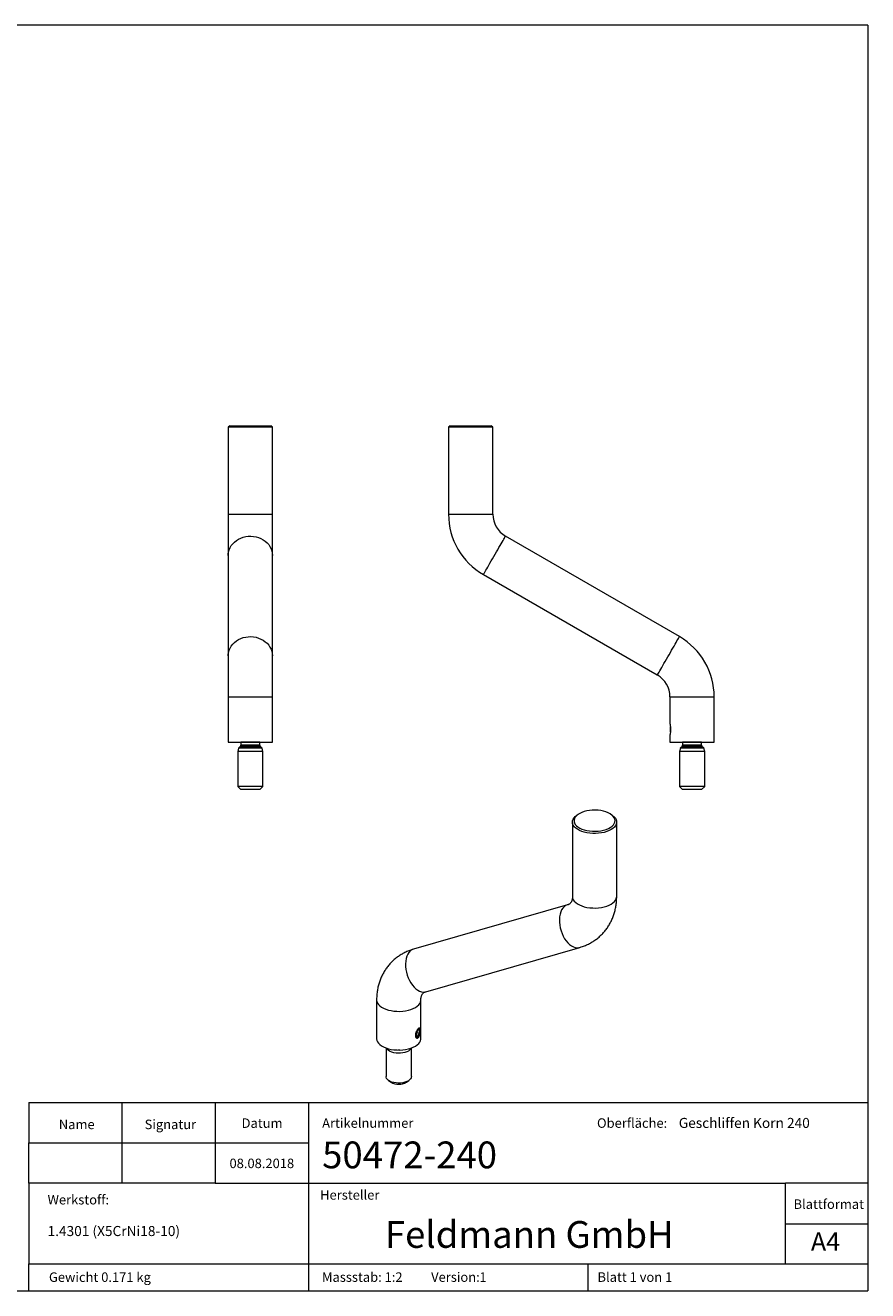
# Model space of a CAD drawing. Units: millimetres. Extents: x 10 to 584, y 10 to 410.
# Drawn here: x 318 to 584, y 10 to 410 of the extents above; entities that cross this region are included whole.
import ezdxf

# ---------------------------------------------------------------- set-up
doc = ezdxf.new("R2010")
doc.units = ezdxf.units.MM
doc.header["$LTSCALE"] = 2
doc.styles.add('SLDTEXTSTYLE0', font='TXT', dxfattribs={"width": 0.75})
doc.styles.add('SLDTEXTSTYLE1', font='TXT', dxfattribs={"width": 0.692308})

msp = doc.modelspace()

# ---------------------------------------------------------------- linework, layer by layer
at = {"color": 7, "linetype": 'Continuous', "lineweight": 0}
for p, q in [((584, 410), (10, 410)), ((584, 410), (584, 10)), ((318.8, 69.5), (348.26, 69.5)), ((318.8, 69.5), (318.8, 56.75)), ((348.26, 69.5), (377.72, 69.5)), ((348.26, 44), (348.26, 69.5)), ((377.72, 69.5), (407.2, 69.5)), ((377.72, 69.5), (377.72, 44)), ((407.2, 69.5), (584, 69.5)), ((407.2, 69.5), (407.2, 10)), ((318.8, 56.75), (348.26, 56.75)), ((318.8, 44), (318.8, 56.75)), ((348.26, 56.75), (377.72, 56.75)), ((377.72, 56.75), (407.2, 56.75)), ((348.26, 44), (318.8, 44)), ((318.8, 44), (318.8, 18.5)), ((377.72, 44), (348.26, 44)), ((377.72, 44), (407.2, 44)), ((407.2, 44), (558, 44)), ((584, 44), (558, 44)), ((558, 30.99), (558, 44)), ((558, 18.5), (558, 30.99)), ((584, 30.99), (558, 30.99)), ((318.8, 18.5), (584, 18.5)), ((318.8, 10), (318.8, 18.5)), ((495.6, 10), (495.6, 18.5)), ((10, 10), (584, 10))]:
    msp.add_line(p, q, dxfattribs=at)
at = {"color": 7, "linetype": 'Continuous', "lineweight": 15}
for p, q in [((382.29, 283.43), (381.79, 282.93)), ((381.79, 282.93), (381.79, 255.43)), ((395.79, 282.93), (381.79, 282.93)), ((382.29, 283.43), (388.79, 283.43)), ((388.79, 283.43), (395.29, 283.43)), ((395.79, 282.93), (395.29, 283.43)), ((395.79, 255.43), (395.79, 282.93)), ((451.98, 283.43), (451.48, 282.93)), ((451.48, 282.93), (451.48, 255.43)), ((465.48, 282.93), (451.48, 282.93)), ((451.98, 283.43), (464.98, 283.43)), ((465.48, 282.93), (464.98, 283.43)), ((465.48, 255.43), (465.48, 282.93)), ((381.79, 255.43), (381.79, 242.44)), ((395.79, 242.44), (395.79, 255.43)), ((524.48, 216.75), (469.48, 248.5)), ((381.79, 242.44), (381.79, 210.69)), ((395.79, 210.69), (395.79, 242.44)), ((462.48, 236.38), (517.48, 204.63)), ((381.79, 210.69), (381.79, 197.7)), ((395.79, 197.7), (395.79, 210.69)), ((381.79, 197.7), (381.79, 183.43)), ((395.79, 183.43), (395.79, 197.7)), ((521.48, 197.7), (521.48, 189.07)), ((535.48, 183.43), (535.48, 197.7)), ((521.63, 186.65), (521.63, 188.21)), ((521.48, 185.8), (521.48, 183.43)), ((381.79, 183.43), (395.79, 183.43)), ((385.06, 181.46), (384.79, 180.43)), ((384.79, 180.43), (384.79, 169.43)), ((392.79, 180.43), (384.79, 180.43)), ((385.67, 182.13), (385.27, 181.73)), ((385.79, 183.36), (385.79, 182.41)), ((391.79, 182.41), (391.79, 183.36)), ((392.3, 181.73), (391.9, 182.13)), ((392.79, 180.43), (392.51, 181.46)), ((392.79, 169.43), (392.79, 180.43)), ((521.48, 183.43), (535.48, 183.43)), ((524.76, 181.46), (524.48, 180.43)), ((524.48, 180.43), (524.48, 169.43)), ((528.48, 180.43), (524.48, 180.43)), ((525.37, 182.13), (524.97, 181.73)), ((525.48, 183.36), (525.48, 182.41)), ((532.48, 180.43), (528.48, 180.43)), ((531.48, 182.41), (531.48, 183.36)), ((532, 181.73), (531.6, 182.13)), ((532.48, 180.43), (532.21, 181.46)), ((532.48, 169.43), (532.48, 180.43)), ((384.79, 169.43), (385.79, 168.43)), ((392.79, 169.43), (384.79, 169.43)), ((391.79, 168.43), (385.79, 168.43)), ((391.79, 168.43), (392.79, 169.43)), ((524.48, 169.43), (525.48, 168.43)), ((528.48, 169.43), (524.48, 169.43)), ((528.48, 168.43), (525.48, 168.43)), ((532.48, 169.43), (528.48, 169.43)), ((531.48, 168.43), (528.48, 168.43)), ((531.48, 168.43), (532.48, 169.43)), ((492.44, 160.58), (492.04, 160.31)), ((503.23, 160.31), (502.83, 160.58)), ((490.63, 158.14), (490.63, 134.57)), ((504.63, 134.57), (504.63, 158.14)), ((489.06, 131.96), (440.42, 117.96)), ((444.29, 104.51), (492.93, 118.51)), ((428.72, 101.9), (428.72, 89.68)), ((442.72, 89.68), (442.72, 101.9)), ((441.78, 92.45), (441.31, 91.5)), ((442.25, 92.41), (441.78, 92.45)), ((442.25, 91.42), (442.25, 92.41)), ((442.43, 92.23), (442.41, 92.41)), ((441.31, 91.5), (441.31, 90.51)), ((441.31, 90.6), (441.78, 90.47)), ((441.31, 90.51), (441.78, 90.47)), ((441.39, 91.65), (442.25, 91.42)), ((441.78, 90.47), (442.25, 91.42)), ((441.85, 90.32), (441.95, 90.47)), ((431.72, 86.72), (431.72, 77.68)), ((439.72, 77.68), (439.72, 86.72)), ((432.52, 76.44), (433.32, 75.89)), ((438.12, 75.89), (438.92, 76.44))]:
    msp.add_line(p, q, dxfattribs=at)
at = {"color": 8, "linetype": 'Continuous', "lineweight": 15}
for p, q in [((381.79, 255.43), (395.79, 255.43)), ((451.48, 255.43), (465.48, 255.43)), ((381.79, 197.7), (395.79, 197.7)), ((521.48, 197.7), (535.48, 197.7)), ((392.51, 181.46), (385.06, 181.46)), ((392.35, 181.68), (385.22, 181.68)), ((392.3, 181.73), (385.27, 181.73)), ((391.9, 182.13), (385.67, 182.13)), ((391.79, 183.36), (385.79, 183.36)), ((391.79, 182.41), (385.79, 182.41)), ((528.48, 181.46), (524.76, 181.46)), ((528.48, 181.68), (524.91, 181.68)), ((528.48, 181.73), (524.97, 181.73)), ((528.48, 182.13), (525.37, 182.13)), ((528.48, 183.36), (525.48, 183.36)), ((528.48, 182.41), (525.48, 182.41)), ((531.48, 183.36), (528.48, 183.36)), ((531.48, 182.41), (528.48, 182.41)), ((531.6, 182.13), (528.48, 182.13)), ((532, 181.73), (528.48, 181.73)), ((532.05, 181.68), (528.48, 181.68)), ((532.21, 181.46), (528.48, 181.46))]:
    msp.add_line(p, q, dxfattribs=at)
at = {"color": 8, "linetype": 'Continuous', "lineweight": 15, "flags": 128}
for points in [[(381.79, 242.44), (381.8, 242.8), (381.9, 243.51), (382.09, 244.21), (382.38, 244.89), (382.76, 245.52), (383.22, 246.12), (383.76, 246.66), (384.37, 247.15), (385.05, 247.57), (385.77, 247.91), (386.54, 248.18), (387.34, 248.37), (388.16, 248.48), (388.99, 248.5), (389.82, 248.44), (390.63, 248.29), (391.42, 248.06), (392.16, 247.75), (392.87, 247.37), (393.51, 246.91), (394.09, 246.4), (394.59, 245.83), (395.01, 245.21), (395.35, 244.55), (395.59, 243.87), (395.74, 243.16), (395.79, 242.44)], [(462.48, 236.38), (462.5, 236.4), (462.56, 236.51), (462.67, 236.7), (462.82, 236.97), (463.02, 237.32), (463.27, 237.73), (463.54, 238.22), (463.86, 238.76), (464.2, 239.36), (464.57, 240), (464.96, 240.67), (465.36, 241.37), (465.78, 242.08), (466.19, 242.8), (466.6, 243.51), (467.01, 244.21), (467.39, 244.89), (467.76, 245.52), (468.11, 246.12), (468.42, 246.66), (468.7, 247.15), (468.94, 247.57), (469.14, 247.91), (469.3, 248.18), (469.41, 248.37), (469.47, 248.48), (469.48, 248.5)], [(381.79, 210.69), (381.8, 211.05), (381.9, 211.76), (382.09, 212.46), (382.38, 213.13), (382.76, 213.77), (383.22, 214.37), (383.76, 214.91), (384.37, 215.4), (385.05, 215.81), (385.77, 216.16), (386.54, 216.43), (387.34, 216.62), (388.16, 216.73), (388.99, 216.75), (389.82, 216.68), (390.63, 216.54), (391.42, 216.31), (392.16, 216), (392.87, 215.61), (393.51, 215.16), (394.09, 214.65), (394.59, 214.07), (395.01, 213.46), (395.35, 212.8), (395.59, 212.11), (395.74, 211.4), (395.79, 210.69)], [(517.48, 204.63), (517.5, 204.65), (517.56, 204.76), (517.67, 204.94), (517.82, 205.21), (518.02, 205.56), (518.27, 205.98), (518.54, 206.46), (518.86, 207.01), (519.2, 207.6), (519.57, 208.24), (519.96, 208.92), (520.36, 209.62), (520.78, 210.33), (521.19, 211.05), (521.6, 211.76), (522.01, 212.46), (522.39, 213.13), (522.76, 213.77), (523.11, 214.37), (523.42, 214.91), (523.7, 215.4), (523.94, 215.81), (524.14, 216.16), (524.3, 216.43), (524.41, 216.62), (524.47, 216.73), (524.48, 216.75)], [(490.63, 134.57), (490.63, 134.51), (490.71, 134.03), (490.91, 133.56), (491.23, 133.11), (491.67, 132.68), (492.21, 132.29), (492.84, 131.94), (493.57, 131.63), (494.36, 131.38)], [(494.36, 131.38), (495.22, 131.18), (496.12, 131.05), (497.04, 130.98), (497.98, 130.97), (498.9, 131.02), (499.81, 131.14), (500.68, 131.32), (501.49, 131.56), (502.23, 131.85), (502.9, 132.19), (503.46, 132.57), (503.93, 132.99), (504.28, 133.44), (504.51, 133.91), (504.62, 134.38), (504.63, 134.57)], [(489.04, 131.96), (489.01, 131.95), (488.49, 131.72), (488.01, 131.38), (487.59, 130.92), (487.23, 130.37), (486.93, 129.72), (486.71, 129), (486.57, 128.2), (486.5, 127.36), (486.52, 126.48), (486.61, 125.57), (486.78, 124.66), (487.03, 123.76), (487.35, 122.88), (487.73, 122.05)], [(487.73, 122.05), (488.17, 121.27), (488.66, 120.57), (489.2, 119.94), (489.76, 119.42), (490.35, 118.99), (490.95, 118.68), (491.55, 118.48), (492.14, 118.41), (492.71, 118.46), (492.93, 118.51)], [(440.42, 117.96), (440.37, 117.95), (439.85, 117.72), (439.37, 117.38), (438.95, 116.93), (438.59, 116.37), (438.29, 115.73), (438.07, 115), (437.92, 114.21), (437.86, 113.36), (437.87, 112.48), (437.97, 111.57), (438.14, 110.66), (438.39, 109.76), (438.7, 108.88), (439.09, 108.05)], [(439.09, 108.05), (439.53, 107.27), (440.02, 106.57), (440.56, 105.94), (441.12, 105.42), (441.71, 104.99), (442.31, 104.68), (442.91, 104.48), (443.5, 104.41), (444.07, 104.46), (444.29, 104.51)], [(428.72, 101.9), (428.72, 101.85), (428.8, 101.37), (429, 100.9), (429.32, 100.45), (429.76, 100.02), (430.3, 99.63), (430.94, 99.27), (431.66, 98.97), (432.45, 98.72)], [(432.45, 98.72), (433.31, 98.52), (434.21, 98.39), (435.13, 98.31), (436.07, 98.3), (436.99, 98.36), (437.9, 98.48), (438.77, 98.66), (439.58, 98.9), (440.32, 99.19), (440.99, 99.53), (441.55, 99.91), (442.02, 100.33), (442.37, 100.78), (442.6, 101.24), (442.71, 101.72), (442.72, 101.89)], [(436.06, 86.08), (435.98, 86.07), (435.38, 86.08)]]:
    msp.add_lwpolyline(points, dxfattribs=at)
at = {"color": 7, "linetype": 'Continuous', "lineweight": 15, "flags": 128}
for points in [[(385.77, 183.43), (385.78, 183.41), (385.79, 183.36)], [(391.79, 183.36), (391.79, 183.41), (391.8, 183.43)], [(525.47, 183.43), (525.48, 183.41), (525.48, 183.36)], [(531.48, 183.36), (531.49, 183.41), (531.49, 183.43)], [(494.36, 154.95), (493.57, 155.2), (492.84, 155.51), (492.21, 155.86), (491.67, 156.25), (491.23, 156.68), (490.91, 157.13), (490.71, 157.6), (490.63, 158.08), (490.68, 158.56), (490.85, 159.04), (491.14, 159.49), (491.55, 159.93), (492.04, 160.31)], [(491.88, 160.13), (491.52, 159.7), (491.27, 159.25), (491.15, 158.79), (491.15, 158.32), (491.28, 157.86), (491.53, 157.41), (491.9, 156.99), (492.38, 156.59), (492.97, 156.24), (493.65, 155.92), (494.4, 155.66), (495.21, 155.46), (496.08, 155.32), (496.97, 155.24), (497.88, 155.22), (498.78, 155.27), (499.66, 155.39), (500.5, 155.56), (501.28, 155.8), (502, 156.09), (502.62, 156.42), (503.15, 156.8), (503.58, 157.22), (503.88, 157.66), (504.07, 158.11), (504.13, 158.58), (504.06, 159.04), (503.87, 159.5), (503.56, 159.94), (503.13, 160.35), (502.6, 160.73), (501.97, 161.06), (501.25, 161.35), (500.46, 161.58), (499.62, 161.76), (498.74, 161.87), (497.84, 161.91), (496.93, 161.9), (496.04, 161.81), (495.18, 161.67), (494.36, 161.46), (493.61, 161.2), (492.94, 160.89), (492.36, 160.53), (491.88, 160.13)], [(503.23, 160.31), (503.34, 160.23), (503.83, 159.82), (504.21, 159.38), (504.47, 158.91), (504.61, 158.44), (504.62, 157.96), (504.51, 157.48), (504.28, 157.01), (503.93, 156.56), (503.46, 156.15), (502.9, 155.76), (502.23, 155.42), (501.49, 155.13), (500.68, 154.89), (499.81, 154.71), (498.9, 154.59), (497.98, 154.54), (497.04, 154.55), (496.12, 154.62), (495.22, 154.76), (494.36, 154.95)], [(441.45, 90.11), (441.63, 90.15), (441.83, 90.32), (442.02, 90.58), (442.19, 90.92), (442.32, 91.31), (442.4, 91.71), (442.43, 92.09), (442.4, 92.42), (442.32, 92.66), (442.19, 92.79), (442.02, 92.8), (441.83, 92.7), (441.64, 92.48), (441.45, 92.18), (441.3, 91.81), (441.19, 91.41), (441.14, 91.01), (441.14, 90.65), (441.19, 90.37), (441.3, 90.18), (441.45, 90.11)], [(428.72, 89.68), (428.72, 89.62), (428.8, 89.14), (429, 88.67), (429.32, 88.22), (429.76, 87.79), (430.3, 87.4), (430.94, 87.05), (431.66, 86.74), (432.45, 86.49)], [(432.45, 86.49), (433.31, 86.29), (434.21, 86.16), (435.13, 86.09), (436.07, 86.08), (436.99, 86.13), (437.9, 86.25), (438.77, 86.43), (439.58, 86.67), (440.32, 86.96), (440.99, 87.3), (441.55, 87.68), (442.02, 88.1), (442.37, 88.55), (442.6, 89.02), (442.71, 89.49), (442.72, 89.68)], [(439.64, 86.69), (439.48, 86.4), (439.17, 86.06), (438.76, 85.76), (438.24, 85.51), (437.65, 85.3), (436.99, 85.15), (436.29, 85.07), (435.57, 85.05), (434.86, 85.09), (434.18, 85.21), (433.55, 85.38), (432.98, 85.61), (432.5, 85.88), (432.13, 86.2), (431.87, 86.54), (431.8, 86.69)], [(439.72, 77.68), (439.66, 77.33), (439.48, 76.97), (439.17, 76.63), (438.76, 76.33), (438.24, 76.08), (437.65, 75.87), (436.99, 75.72), (436.29, 75.64), (435.57, 75.62), (434.86, 75.66), (434.18, 75.78), (433.55, 75.95), (432.98, 76.18), (432.5, 76.45), (432.13, 76.77), (431.87, 77.11), (431.74, 77.48), (431.72, 77.68)]]:
    msp.add_lwpolyline(points, dxfattribs=at)
at = {"color": 7, "linetype": 'Continuous', "lineweight": 15}
for centre, radius, start, end in [((473.48, 255.43), 22, 180, 240), ((473.48, 255.43), 8, 180, 240), ((513.48, 197.7), 22, 0, 60), ((513.48, 197.7), 8, 0, 60), ((385.45, 181.36), 0.4, 125.0537, 165), ((384.99, 182.01), 0.4, 305.0537, 315.1597), ((385.39, 182.41), 0.4, 315.1597, 0), ((392.19, 182.41), 0.4, 180, 224.8403), ((392.58, 182.01), 0.4, 224.8403, 234.9463), ((392.12, 181.36), 0.4, 15, 54.9463), ((525.14, 181.36), 0.4, 125.0537, 165), ((524.69, 182.01), 0.4, 305.0537, 315.1597), ((525.08, 182.41), 0.4, 315.1597, 0), ((531.88, 182.41), 0.4, 180, 224.8403), ((532.28, 182.01), 0.4, 224.8403, 234.9463), ((531.82, 181.36), 0.4, 15, 54.9463), ((435.72, 79.97), 4.73, 239.5387, 300.4613)]:
    msp.add_arc(centre, radius, start, end, dxfattribs=at)
for points, knots in [([(521.48, 189.07), (521.49, 189.06), (521.49, 189.04), (521.55, 188.79), (521.62, 188.39), (521.67, 187.92), (521.68, 187.58), (521.68, 187.43)], [0, 0, 0, 0, 0.188934, 0.39794, 0.611501, 0.82839, 1, 1, 1, 1]), ([(521.68, 187.43), (521.68, 187.25), (521.67, 186.88), (521.61, 186.4), (521.54, 186.02), (521.49, 185.81), (521.49, 185.8), (521.49, 185.8)], [0, 0, 0, 0, 0.210752, 0.421359, 0.635681, 0.852588, 1, 1, 1, 1]), ([(490.63, 134.57), (490.63, 134.48), (490.63, 134.22), (490.58, 133.82), (490.49, 133.4), (490.37, 133.05), (490.22, 132.77), (490.04, 132.53), (489.83, 132.33), (489.57, 132.16), (489.31, 132.04), (489.12, 131.98), (489.06, 131.96)], [0, 0, 0, 0, 0.04214, 0.13503, 0.230448, 0.331125, 0.440278, 0.563778, 0.714029, 0.839981, 0.947802, 1, 1, 1, 1]), ([(492.93, 118.51), (493.23, 118.6), (493.96, 118.82), (495.09, 119.27), (496.31, 119.88), (497.46, 120.57), (498.55, 121.36), (499.55, 122.23), (500.47, 123.18), (501.31, 124.2), (502.06, 125.29), (502.73, 126.44), (503.29, 127.65), (503.76, 128.91), (504.14, 130.21), (504.41, 131.56), (504.58, 132.93), (504.63, 133.93), (504.63, 134.48), (504.63, 134.57)], [0, 0, 0, 0, 0.043098, 0.107334, 0.171156, 0.234474, 0.297369, 0.359936, 0.422285, 0.484519, 0.546729, 0.609032, 0.671539, 0.734354, 0.797564, 0.861239, 0.925425, 0.987843, 1, 1, 1, 1]), ([(440.42, 117.96), (440.12, 117.87), (439.39, 117.65), (438.26, 117.2), (437.04, 116.6), (435.89, 115.9), (434.81, 115.11), (433.8, 114.24), (432.88, 113.29), (432.04, 112.27), (431.29, 111.18), (430.63, 110.03), (430.06, 108.82), (429.59, 107.56), (429.22, 106.26), (428.94, 104.91), (428.78, 103.55), (428.72, 102.54), (428.72, 101.99), (428.72, 101.9)], [0, 0, 0, 0, 0.043098, 0.107334, 0.171156, 0.234474, 0.297369, 0.359936, 0.422285, 0.484519, 0.546729, 0.609032, 0.671539, 0.734354, 0.797564, 0.861239, 0.925425, 0.987843, 1, 1, 1, 1]), ([(442.72, 101.9), (442.72, 101.99), (442.73, 102.26), (442.77, 102.66), (442.86, 103.07), (442.99, 103.42), (443.13, 103.7), (443.31, 103.95), (443.52, 104.14), (443.78, 104.31), (444.04, 104.43), (444.23, 104.49), (444.29, 104.51)], [0, 0, 0, 0, 0.04214, 0.13503, 0.230448, 0.331125, 0.440278, 0.563778, 0.714029, 0.839981, 0.947802, 1, 1, 1, 1]), ([(442.51, 92.22), (442.51, 92.13), (442.51, 92.03), (442.49, 91.83), (442.49, 91.72), (442.46, 91.51), (442.45, 91.4), (442.42, 91.19), (442.39, 91.08), (442.32, 90.77), (442.26, 90.58), (442.11, 90.25), (442.01, 90.11), (441.86, 89.96), (441.81, 89.92), (441.7, 89.86), (441.65, 89.84), (441.48, 89.82), (441.38, 89.85), (441.23, 89.95), (441.19, 89.99), (441.11, 90.1), (441.08, 90.16), (441.03, 90.3), (441, 90.37), (440.98, 90.54), (440.97, 90.63), (440.97, 90.9), (441, 91.11), (441.08, 91.41), (441.11, 91.52), (441.19, 91.72), (441.23, 91.82), (441.33, 92.01), (441.38, 92.11), (441.48, 92.28), (441.54, 92.37), (441.7, 92.61), (441.81, 92.74), (441.96, 92.89), (442.01, 92.93), (442.1, 92.99), (442.14, 93.01), (442.26, 93.05), (442.32, 93.03), (442.42, 92.92), (442.45, 92.83), (442.49, 92.64), (442.49, 92.56), (442.51, 92.4), (442.51, 92.32), (442.51, 92.22)], [0, 0, 0, 0, 0.03125, 0.03125, 0.0625, 0.0625, 0.09375, 0.09375, 0.125, 0.125, 0.1875, 0.1875, 0.25, 0.25, 0.28125, 0.28125, 0.3125, 0.3125, 0.375, 0.375, 0.40625, 0.40625, 0.4375, 0.4375, 0.46875, 0.46875, 0.5, 0.5, 0.5625, 0.5625, 0.59375, 0.59375, 0.625, 0.625, 0.65625, 0.65625, 0.6875, 0.6875, 0.75, 0.75, 0.78125, 0.78125, 0.8125, 0.8125, 0.875, 0.875, 0.9375, 0.9375, 0.96875, 0.96875, 1, 1, 1, 1])]:
    msp.add_open_spline(points, degree=3, knots=knots, dxfattribs=at)

# ---------------------------------------------------------------- texts
at = {"color": 7, "linetype": 'Continuous', "lineweight": 0}
for s, insert, char_height, attachment_point, style in [('Name', (333.9, 64.07), 3, 2, 'SLDTEXTSTYLE0'), ('Signatur', (363.51, 64.07), 3, 2, 'SLDTEXTSTYLE0'), ('Datum', (392.51, 64.47), 3, 2, 'SLDTEXTSTYLE0'), ('Artikelnummer', (411.5, 64.49), 3, 1, 'SLDTEXTSTYLE0'), ('Oberfläche:', (498.41, 64.49), 3, 1, 'SLDTEXTSTYLE0'), ('Geschliffen Korn 240', (524.26, 64.62), 3.175, 1, 'SLDTEXTSTYLE0'), ('50472-240', (411.5, 57.16), 8.467, 1, 'SLDTEXTSTYLE0'), ('08.08.2018', (392.43, 51.75), 3, 2, 'SLDTEXTSTYLE0'), ('Werkstoff:', (324.68, 40.26), 3, 1, 'SLDTEXTSTYLE0'), ('Hersteller', (410.86, 41.77), 3, 1, 'SLDTEXTSTYLE0'), ('Blattformat', (560.55, 38.86), 3, 1, 'SLDTEXTSTYLE0'), ('Feldmann GmbH', (431.35, 32.01), 8.4667, 1, 'SLDTEXTSTYLE0'), ('1.4301 (X5CrNi18-10)', (324.68, 30.45), 3.175, 1, 'SLDTEXTSTYLE0'), ('A4', (566.04, 28.43), 5.821, 1, 'SLDTEXTSTYLE0'), ('Gewicht 0.171 kg', (341.23, 15.78), 3, 2, 'SLDTEXTSTYLE0'), ('Massstab: 1:2', (411.45, 15.8), 3, 1, 'SLDTEXTSTYLE0'), ('Blatt 1 von 1', (498.56, 15.8), 3, 1, 'SLDTEXTSTYLE1'), ('Version:', (445.96, 15.8), 3, 1, 'SLDTEXTSTYLE0'), ('1', (461.22, 15.8), 3, 1, 'SLDTEXTSTYLE0')]:
    msp.add_mtext(s, dxfattribs=dict(at, insert=insert, char_height=char_height, attachment_point=attachment_point, style=style))

doc.saveas('drawing.dxf')
